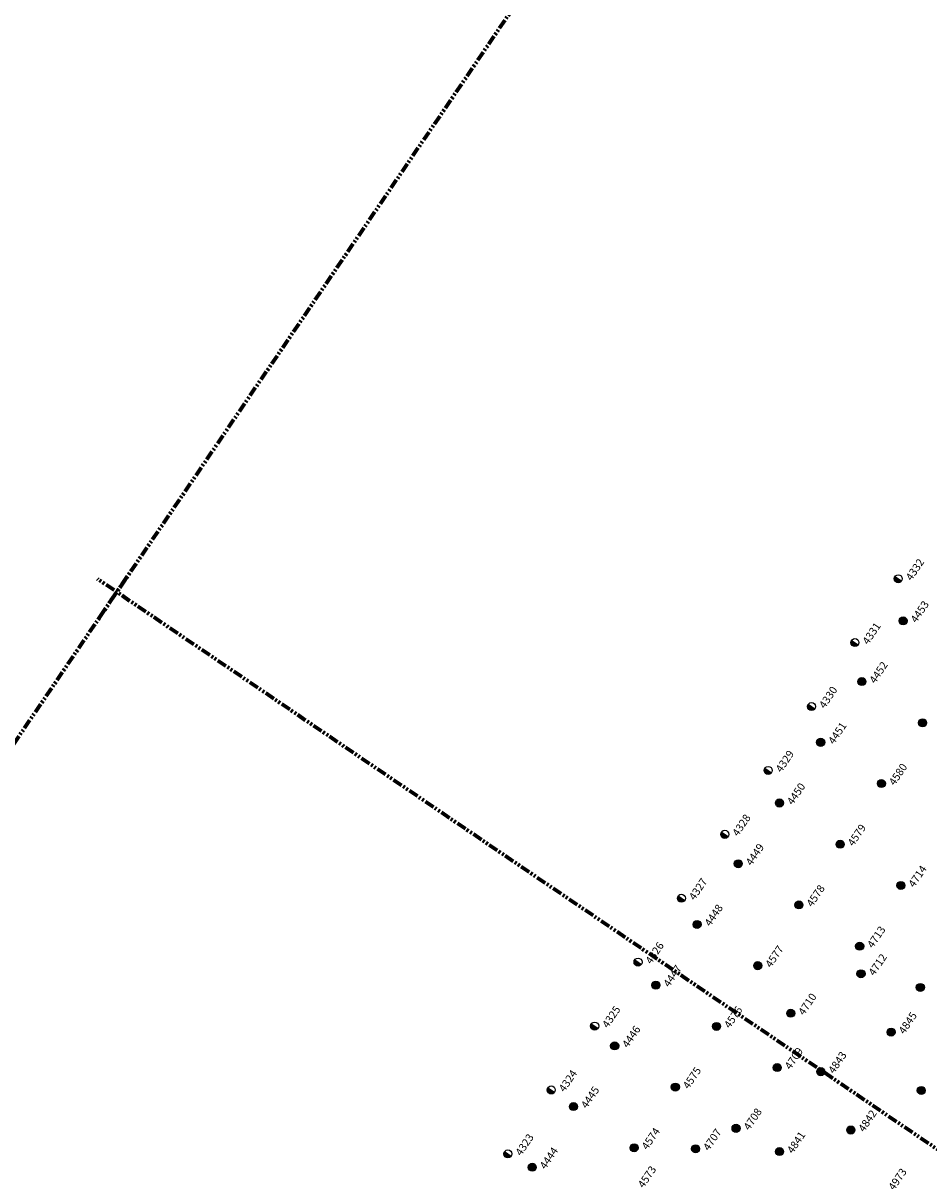
# Model space of a CAD drawing. Extents: x 242 to 2647508, y 1 to 200525.
# Drawn here: x 2646375 to 2646493, y 199156 to 199306 of the extents above; entities that cross this region are included whole.
import ezdxf

# ---------------------------------------------------------------- set-up
doc = ezdxf.new("R2010")
doc.units = 0
doc.header["$MEASUREMENT"] = 0
doc.linetypes.add('PHANTOM', pattern=[2.5, 1.25, -0.25, 0.25, -0.25, 0.25, -0.25])
doc.layers.add('G-ANNO-MTCHLN', color=5, linetype='PHANTOM', lineweight=70)
for name, color, linetype in [('Z-12.5 INCH OFFSET CMC', 4, 'Continuous'), ('Z-12.5 INCH SLAB CMC', 80, 'Continuous'), ('Z-12.5 INCH WALL FTG CMC', 10, 'Continuous')]:
    doc.layers.add(name, color=color, linetype=linetype)
doc.styles.add('GEI-A100', font='arial.ttf', dxfattribs={"height": 0.1})

msp = doc.modelspace()

# ---------------------------------------------------------------- hatches: boundary and pattern name
at = {"layer": 'Z-12.5 INCH OFFSET CMC'}
h = msp.add_hatch(color=256, dxfattribs=at)
h.dxf.hatch_style = 1
edge = h.paths.add_edge_path()
edge.add_arc((2646483.97, 199182.662), 0.521, 55.82271, 415.82271)
h = msp.add_hatch(color=256, dxfattribs=at)
h.dxf.hatch_style = 1
edge = h.paths.add_edge_path()
edge.add_arc((2646474.869, 199177.551), 0.521, 55.82271, 415.82271)
h = msp.add_hatch(color=256, dxfattribs=at)
h.dxf.hatch_style = 1
edge = h.paths.add_edge_path()
edge.add_arc((2646487.873, 199175.112), 0.521, 55.82271, 415.82271)
h = msp.add_hatch(color=256, dxfattribs=at)
h.dxf.hatch_style = 1
edge = h.paths.add_edge_path()
edge.add_arc((2646478.762, 199169.995), 0.521, 55.82271, 415.82271)
h = msp.add_hatch(color=256, dxfattribs=at)
h.dxf.hatch_style = 1
edge = h.paths.add_edge_path()
edge.add_arc((2646491.777, 199167.561), 0.521, 55.82271, 415.82271)
h = msp.add_hatch(color=256, dxfattribs=at)
h.dxf.hatch_style = 1
edge = h.paths.add_edge_path()
edge.add_arc((2646482.655, 199162.438), 0.521, 55.82271, 415.82271)
h = msp.add_hatch(color=256, dxfattribs=at)
h.dxf.hatch_style = 1
edge = h.paths.add_edge_path()
edge.add_arc((2646462.553, 199160.006), 0.521, 55.82271, 415.82271)
at = {"layer": 'Z-12.5 INCH SLAB CMC'}
h = msp.add_hatch(color=256, dxfattribs=at)
h.dxf.hatch_style = 1
edge = h.paths.add_edge_path()
edge.add_arc((2646489.424, 199228.349), 0.521, 55.82271, 415.82271)
h = msp.add_hatch(color=256, dxfattribs=at)
h.dxf.hatch_style = 1
edge = h.paths.add_edge_path()
edge.add_arc((2646484.087, 199220.49), 0.521, 55.82271, 415.82271)
h = msp.add_hatch(color=256, dxfattribs=at)
h.dxf.hatch_style = 1
edge = h.paths.add_edge_path()
edge.add_arc((2646491.946, 199215.153), 0.521, 55.82271, 415.82271)
h = msp.add_hatch(color=256, dxfattribs=at)
h.dxf.hatch_style = 1
edge = h.paths.add_edge_path()
edge.add_arc((2646478.75, 199212.63), 0.521, 55.82271, 415.82271)
h = msp.add_hatch(color=256, dxfattribs=at)
h.dxf.hatch_style = 1
edge = h.paths.add_edge_path()
edge.add_arc((2646486.61, 199207.294), 0.521, 55.82271, 415.82271)
h = msp.add_hatch(color=256, dxfattribs=at)
h.dxf.hatch_style = 1
edge = h.paths.add_edge_path()
edge.add_arc((2646473.414, 199204.771), 0.521, 55.82271, 415.82271)
h = msp.add_hatch(color=256, dxfattribs=at)
h.dxf.hatch_style = 1
edge = h.paths.add_edge_path()
edge.add_arc((2646481.273, 199199.434), 0.521, 55.82271, 415.82271)
h = msp.add_hatch(color=256, dxfattribs=at)
h.dxf.hatch_style = 1
edge = h.paths.add_edge_path()
edge.add_arc((2646468.077, 199196.911), 0.521, 55.82271, 415.82271)
h = msp.add_hatch(color=256, dxfattribs=at)
h.dxf.hatch_style = 1
edge = h.paths.add_edge_path()
edge.add_arc((2646489.132, 199194.098), 0.521, 55.82271, 415.82271)
h = msp.add_hatch(color=256, dxfattribs=at)
h.dxf.hatch_style = 1
edge = h.paths.add_edge_path()
edge.add_arc((2646475.936, 199191.575), 0.521, 55.82271, 415.82271)
h = msp.add_hatch(color=256, dxfattribs=at)
h.dxf.hatch_style = 1
edge = h.paths.add_edge_path()
edge.add_arc((2646462.74, 199189.052), 0.521, 55.82271, 415.82271)
h = msp.add_hatch(color=256, dxfattribs=at)
h.dxf.hatch_style = 1
edge = h.paths.add_edge_path()
edge.add_arc((2646483.796, 199186.238), 0.521, 55.82271, 415.82271)
h = msp.add_hatch(color=256, dxfattribs=at)
h.dxf.hatch_style = 1
edge = h.paths.add_edge_path()
edge.add_arc((2646470.6, 199183.715), 0.521, 55.82271, 415.82271)
h = msp.add_hatch(color=256, dxfattribs=at)
h.dxf.hatch_style = 1
edge = h.paths.add_edge_path()
edge.add_arc((2646457.404, 199181.193), 0.521, 55.82271, 415.82271)
h = msp.add_hatch(color=256, dxfattribs=at)
h.dxf.hatch_style = 1
edge = h.paths.add_edge_path()
edge.add_arc((2646491.655, 199180.901), 0.521, 55.82271, 415.82271)
h = msp.add_hatch(color=256, dxfattribs=at)
h.dxf.hatch_style = 1
edge = h.paths.add_edge_path()
edge.add_arc((2646465.263, 199175.856), 0.521, 55.82271, 415.82271)
h = msp.add_hatch(color=256, dxfattribs=at)
h.dxf.hatch_style = 1
edge = h.paths.add_edge_path()
edge.add_arc((2646452.067, 199173.333), 0.521, 55.82271, 415.82271)
h = msp.add_hatch(color=256, dxfattribs=at)
h.dxf.hatch_style = 1
edge = h.paths.add_edge_path()
edge.add_arc((2646473.122, 199170.519), 0.521, 55.82271, 415.82271)
h = msp.add_hatch(color=256, dxfattribs=at)
h.dxf.hatch_style = 1
edge = h.paths.add_edge_path()
edge.add_arc((2646459.926, 199167.997), 0.521, 55.82271, 415.82271)
h = msp.add_hatch(color=256, dxfattribs=at)
h.dxf.hatch_style = 1
edge = h.paths.add_edge_path()
edge.add_arc((2646446.73, 199165.474), 0.521, 55.82271, 415.82271)
h = msp.add_hatch(color=256, dxfattribs=at)
h.dxf.hatch_style = 1
edge = h.paths.add_edge_path()
edge.add_arc((2646467.786, 199162.66), 0.521, 55.82271, 415.82271)
h = msp.add_hatch(color=256, dxfattribs=at)
h.dxf.hatch_style = 1
edge = h.paths.add_edge_path()
edge.add_arc((2646454.59, 199160.137), 0.521, 55.82271, 415.82271)
h = msp.add_hatch(color=256, dxfattribs=at)
h.dxf.hatch_style = 1
edge = h.paths.add_edge_path()
edge.add_arc((2646473.423, 199159.644), 0.521, 55.82271, 415.82271)
h = msp.add_hatch(color=256, dxfattribs=at)
h.dxf.hatch_style = 1
edge = h.paths.add_edge_path()
edge.add_arc((2646441.394, 199157.615), 0.521, 55.82271, 415.82271)
at = {"layer": 'Z-12.5 INCH WALL FTG CMC'}
h = msp.add_hatch(color=256, dxfattribs=at)
h.dxf.hatch_style = 1
h.paths.add_polyline_path([(2646488.369, 199234.102, 0.4142136), (2646488.507, 199233.378, 0.4142136), (2646489.231, 199233.516)])
h = msp.add_hatch(color=256, dxfattribs=at)
h.dxf.hatch_style = 1
h.paths.add_polyline_path([(2646482.751, 199225.829, 0.4142136), (2646482.89, 199225.105, 0.4142136), (2646483.613, 199225.243)])
h = msp.add_hatch(color=256, dxfattribs=at)
h.dxf.hatch_style = 1
h.paths.add_polyline_path([(2646477.134, 199217.556, 0.4142136), (2646477.272, 199216.832, 0.4142136), (2646477.996, 199216.97)])
h = msp.add_hatch(color=256, dxfattribs=at)
h.dxf.hatch_style = 1
h.paths.add_polyline_path([(2646471.516, 199209.283, 0.4142136), (2646471.655, 199208.559, 0.4142136), (2646472.378, 199208.697)])
h = msp.add_hatch(color=256, dxfattribs=at)
h.dxf.hatch_style = 1
h.paths.add_polyline_path([(2646465.899, 199201.01, 0.4142136), (2646466.037, 199200.286, 0.4142136), (2646466.761, 199200.424)])
h = msp.add_hatch(color=256, dxfattribs=at)
h.dxf.hatch_style = 1
h.paths.add_polyline_path([(2646460.281, 199192.736, 0.4142136), (2646460.419, 199192.013, 0.4142136), (2646461.143, 199192.151)])
h = msp.add_hatch(color=256, dxfattribs=at)
h.dxf.hatch_style = 1
h.paths.add_polyline_path([(2646454.664, 199184.463, 0.4142136), (2646454.802, 199183.74, 0.4142136), (2646455.525, 199183.878)])
h = msp.add_hatch(color=256, dxfattribs=at)
h.dxf.hatch_style = 1
h.paths.add_polyline_path([(2646449.046, 199176.19, 0.4142136), (2646449.184, 199175.467, 0.4142136), (2646449.908, 199175.605)])
h = msp.add_hatch(color=256, dxfattribs=at)
h.dxf.hatch_style = 1
h.paths.add_polyline_path([(2646443.428, 199167.917, 0.4142136), (2646443.567, 199167.194, 0.4142136), (2646444.29, 199167.332)])
h = msp.add_hatch(color=256, dxfattribs=at)
h.dxf.hatch_style = 1
h.paths.add_polyline_path([(2646437.811, 199159.644, 0.4142136), (2646437.949, 199158.921, 0.4142136), (2646438.673, 199159.059)])

# ---------------------------------------------------------------- linework, layer by layer
at = {"layer": 'G-ANNO-MTCHLN'}
for p, q in [((2646385.212, 199228.555, 0), (2646565.245, 199493.692, 0)), ((2646209.931, 198970.417, 0), (2646389.964, 199235.553, 0)), ((2646529.943, 199135.421, 0), (2646385.096, 199233.775, 0)), ((2646529.943, 199135.421, 0), (2646385.096, 199233.775, 0))]:
    msp.add_line(p, q, dxfattribs=at)
at = {"layer": 'Z-12.5 INCH OFFSET CMC'}
for centre in [(2646483.97, 199182.662, 1.844), (2646474.869, 199177.551, 2.133), (2646487.873, 199175.112, 1.844), (2646478.762, 199169.995, 2.133), (2646491.777, 199167.561, 1.844), (2646482.655, 199162.438, 2.133), (2646462.553, 199160.006, 0.788)]:
    msp.add_circle(centre, 0.521, dxfattribs=at)
at = {"layer": 'Z-12.5 INCH SLAB CMC'}
for centre in [(2646489.424, 199228.349, 0), (2646484.087, 199220.49, 0), (2646491.946, 199215.153, 0), (2646478.75, 199212.63, 0), (2646486.61, 199207.294, 0), (2646473.414, 199204.771, 0), (2646481.273, 199199.434, 0), (2646468.077, 199196.911, 0), (2646489.132, 199194.098, 0), (2646475.936, 199191.575, 0), (2646462.74, 199189.052, 0), (2646483.796, 199186.238, 0), (2646470.6, 199183.715, 0), (2646457.404, 199181.193, 0), (2646491.655, 199180.901, 0), (2646465.263, 199175.856, 0), (2646452.067, 199173.333, 0), (2646473.122, 199170.519, 0), (2646459.926, 199167.997, 0), (2646446.73, 199165.474, 0), (2646467.786, 199162.66, 0), (2646454.59, 199160.137, 0), (2646473.423, 199159.644, 0.788), (2646441.394, 199157.615, 0)]:
    msp.add_circle(centre, 0.521, dxfattribs=at)
at = {"layer": 'Z-12.5 INCH WALL FTG CMC'}
for p, q in [((2646488.369, 199234.102, 0), (2646489.231, 199233.516, 0)), ((2646482.751, 199225.829, 0), (2646483.613, 199225.243, 0)), ((2646477.134, 199217.556, 0), (2646477.996, 199216.97, 0)), ((2646471.516, 199209.283, 0), (2646472.378, 199208.697, 0)), ((2646465.899, 199201.01, 0), (2646466.761, 199200.424, 0)), ((2646460.281, 199192.736, 0), (2646461.143, 199192.151, 0)), ((2646454.664, 199184.463, 0), (2646455.525, 199183.878, 0)), ((2646449.046, 199176.19, 0), (2646449.908, 199175.605, 0)), ((2646443.428, 199167.917, 0), (2646444.29, 199167.332, 0)), ((2646437.811, 199159.644, 0), (2646438.673, 199159.059, 0))]:
    msp.add_line(p, q, dxfattribs=at)
for centre in [(2646488.8, 199233.809, 0), (2646483.182, 199225.536, 0), (2646477.565, 199217.263, 0), (2646471.947, 199208.99, 0), (2646466.33, 199200.717, 0), (2646460.712, 199192.444, 0), (2646455.095, 199184.171, 0), (2646449.477, 199175.898, 0), (2646443.859, 199167.625, 0), (2646438.242, 199159.352, 0)]:
    msp.add_circle(centre, 0.521, dxfattribs=at)

# ---------------------------------------------------------------- next in the draw order: texts
at = {"layer": 'Z-12.5 INCH OFFSET CMC', "char_height": 1, "attachment_point": 1, "rotation": 55.82271, "style": 'GEI-A100', "bg_fill": 3, "box_fill_scale": 1, "bg_fill_color": 256, "bg_fill_transparency": 0}
for s, insert in [('4712', (2646484.854, 199182.882, 1.844)), ('4710', (2646475.753, 199177.771, 2.133)), ('4845', (2646488.758, 199175.331, 1.844)), ('4843', (2646479.646, 199170.214, 2.133)), ('4842', (2646483.539, 199162.658, 2.133)), ('4707', (2646463.437, 199160.226, 0.788)), ('4573', (2646454.986, 199155.41, 1.657)), ('4973', (2646487.432, 199155.102, 2.133))]:
    msp.add_mtext(s, dxfattribs=dict(at, insert=insert))
at = {"layer": 'Z-12.5 INCH SLAB CMC', "char_height": 1, "attachment_point": 1, "rotation": 55.82271, "style": 'GEI-A100', "bg_fill": 3, "box_fill_scale": 1, "bg_fill_color": 256, "bg_fill_transparency": 0}
for s, insert in [('4453', (2646490.308, 199228.569, 0)), ('4452', (2646484.971, 199220.709, 0)), ('4451', (2646479.635, 199212.85, 0)), ('4580', (2646487.494, 199207.513, 0)), ('4450', (2646474.298, 199204.991, 0)), ('4579', (2646482.157, 199199.654, 0)), ('4449', (2646468.961, 199197.131, 0)), ('4714', (2646490.017, 199194.317, 0)), ('4578', (2646476.821, 199191.795, 0)), ('4448', (2646463.625, 199189.272, 0)), ('4713', (2646484.68, 199186.458, 0)), ('4577', (2646471.484, 199183.935, 0)), ('4447', (2646458.288, 199181.412, 0)), ('4576', (2646466.147, 199176.076, 0)), ('4446', (2646452.951, 199173.553, 0)), ('4709', (2646474.007, 199170.739, 0)), ('4575', (2646460.811, 199168.216, 0)), ('4445', (2646447.615, 199165.694, 0)), ('4708', (2646468.67, 199162.88, 0)), ('4574', (2646455.474, 199160.357, 0)), ('4841', (2646474.307, 199159.863, 0.788)), ('4444', (2646442.278, 199157.834, 0))]:
    msp.add_mtext(s, dxfattribs=dict(at, insert=insert))
at = {"layer": 'Z-12.5 INCH WALL FTG CMC', "char_height": 1, "attachment_point": 1, "rotation": 55.82271, "style": 'GEI-A100', "bg_fill": 3, "box_fill_scale": 1, "bg_fill_color": 256, "bg_fill_transparency": 0}
for s, insert in [('4332', (2646489.684, 199234.029, 0)), ('4331', (2646484.067, 199225.756, 0)), ('4330', (2646478.449, 199217.483, 0)), ('4329', (2646472.831, 199209.21, 0)), ('4328', (2646467.214, 199200.937, 0)), ('4323', (2646439.126, 199159.571, 0))]:
    msp.add_mtext(s, dxfattribs=dict(at, insert=insert))

# ---------------------------------------------------------------- next in the draw order: texts
for s, insert in [('4327', (2646461.596, 199192.664, 0)), ('4326', (2646455.979, 199184.391, 0)), ('4325', (2646450.361, 199176.118, 0)), ('4324', (2646444.744, 199167.845, 0))]:
    msp.add_mtext(s, dxfattribs=dict(at, insert=insert))

doc.saveas('drawing.dxf')
